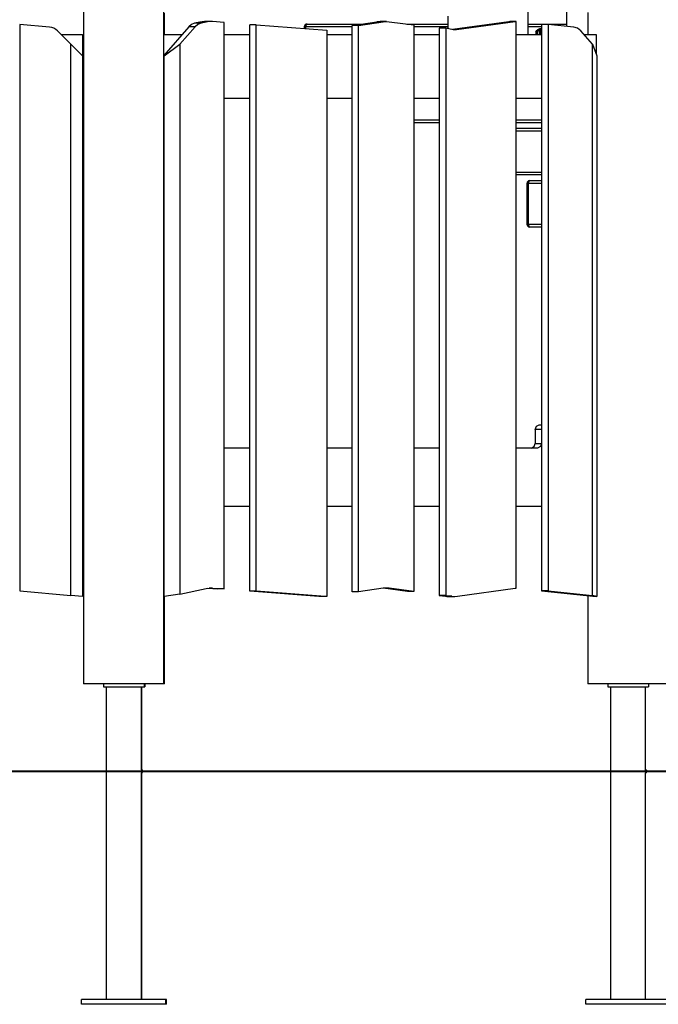
# Model space of a CAD drawing. Units: inches. Extents: x 182 to 412, y 74 to 345.
# Drawn here: x 300 to 311, y 261 to 278 of the extents above; entities that cross this region are included whole.
import ezdxf

# ---------------------------------------------------------------- set-up
doc = ezdxf.new("R2010")
doc.units = ezdxf.units.IN
doc.header["$MEASUREMENT"] = 0
doc.layers.add('Ebene 1', color=7, linetype='Continuous')

msp = doc.modelspace()

# ---------------------------------------------------------------- linework, layer by layer
at = {"layer": 'Ebene 1', "color": 179, "lineweight": 25, "true_color": 0x1a171b}
for points in [[(302.094, 266.225), (302.094, 307.535)], [(300.714, 279.284), (300.714, 270.676)], [(308.351, 277.375), (308.351, 278.075)], [(302.105, 277.375), (302.105, 277.739)], [(309.01, 277.788), (309.01, 277.515)], [(309.375, 277.751), (309.375, 277.376)], [(302.62, 277.57), (302.567, 277.548), (302.52, 277.509)], [(302.708, 277.589), (302.62, 277.57)], [(302.731, 277.57), (302.62, 277.57)], [(302.731, 277.57), (302.676, 277.548), (302.631, 277.509)], [(302.788, 277.598), (302.748, 277.595), (302.708, 277.589)], [(302.818, 277.589), (302.708, 277.589)], [(302.818, 277.589), (302.731, 277.57)], [(302.898, 277.598), (302.788, 277.598)], [(302.926, 277.596), (302.872, 277.596), (302.818, 277.589)], [(303.131, 277.581), (302.926, 277.596)], [(303.131, 267.856), (303.131, 277.581)], [(305.325, 277.529), (305.749, 277.593)], [(305.435, 277.529), (305.86, 277.593)], [(305.86, 277.593), (305.749, 277.593)], [(305.75, 277.593), (305.777, 277.595), (305.805, 277.596)], [(305.916, 277.596), (305.805, 277.596)], [(305.86, 277.593), (305.911, 277.596), (305.963, 277.594)], [(305.963, 277.594), (306.387, 277.539)], [(306.971, 277.688), (306.971, 277.477)], [(308.017, 277.594), (307.048, 277.46)], [(308.127, 277.594), (307.119, 277.455)], [(308.035, 277.596), (308.026, 277.595), (308.017, 277.594)], [(308.127, 277.594), (308.017, 277.594)], [(308.146, 277.596), (308.035, 277.596)], [(308.146, 277.596), (308.136, 277.595), (308.127, 277.594)], [(308.146, 267.872), (308.146, 277.596)], [(300.129, 277.502), (299.617, 277.547)], [(299.617, 277.547), (299.617, 267.822)], [(300.496, 277.207), (300.265, 277.438)], [(302.52, 277.509), (302.094, 277.017)], [(302.631, 277.509), (302.369, 277.207)], [(302.631, 277.509), (302.52, 277.509)], [(303.677, 277.541), (303.567, 277.541)], [(303.567, 267.816), (303.567, 277.541)], [(303.677, 277.541), (304.889, 277.451)], [(303.677, 267.816), (303.677, 277.541)], [(304.503, 277.505), (304.503, 277.48)], [(304.528, 277.505), (304.51, 277.505), (304.503, 277.505)], [(304.553, 277.555), (304.535, 277.54), (304.528, 277.505)], [(305.325, 277.505), (304.528, 277.505)], [(304.528, 277.505), (304.528, 277.478)], [(304.553, 277.555), (305.497, 277.555)], [(304.889, 277.451), (304.889, 267.727)], [(305.325, 267.804), (305.325, 277.529)], [(305.435, 277.529), (305.325, 277.529)], [(305.435, 267.804), (305.435, 277.529)], [(306.267, 277.555), (306.971, 277.555)], [(306.387, 277.539), (306.387, 267.814)], [(306.971, 277.505), (306.387, 277.505)], [(306.823, 277.486), (306.823, 267.745)], [(306.933, 277.486), (306.823, 277.486)], [(307.059, 277.457), (306.933, 277.486)], [(306.933, 277.486), (306.933, 267.745)], [(307.119, 277.454), (307.089, 277.453), (307.059, 277.457)], [(307.119, 277.455), (307.074, 277.455)], [(308.351, 277.555), (309.01, 277.555)], [(308.581, 277.505), (308.351, 277.505)], [(308.483, 277.427), (308.48, 277.402), (308.48, 277.376)], [(308.483, 277.427), (308.489, 277.436)], [(308.502, 277.427), (308.483, 277.427)], [(308.534, 277.469), (308.523, 277.462), (308.512, 277.454), (308.5, 277.445), (308.489, 277.436)], [(308.489, 277.436), (308.505, 277.436)], [(308.505, 277.436), (308.502, 277.427)], [(308.502, 277.427), (308.509, 277.43)], [(308.502, 277.375), (308.502, 277.427)], [(308.505, 277.436), (308.534, 277.469)], [(308.505, 277.436), (308.509, 277.43)], [(308.543, 277.47), (308.509, 277.43)], [(308.509, 277.43), (308.509, 277.375)], [(308.541, 277.472), (308.538, 277.471), (308.534, 277.469)], [(308.534, 277.469), (308.543, 277.47)], [(308.541, 277.472), (308.543, 277.47)], [(308.541, 277.472), (308.578, 277.472)], [(308.542, 277.427), (308.545, 277.436)], [(308.542, 277.427), (308.542, 277.375)], [(308.557, 277.427), (308.542, 277.427)], [(308.574, 277.47), (308.543, 277.47)], [(308.577, 277.472), (308.545, 277.436)], [(308.545, 277.436), (308.56, 277.436)], [(308.557, 277.427), (308.56, 277.436)], [(308.557, 277.427), (308.564, 277.43)], [(308.557, 277.375), (308.557, 277.427)], [(308.56, 277.436), (308.571, 277.448)], [(308.564, 277.43), (308.56, 277.436)], [(308.574, 277.441), (308.564, 277.43)], [(308.564, 277.43), (308.564, 277.375)], [(308.577, 277.472), (308.571, 277.448)], [(308.571, 277.448), (308.574, 277.441)], [(308.574, 277.441), (308.581, 277.441)], [(308.578, 277.472), (308.577, 277.472)], [(308.581, 277.472), (308.578, 277.472)], [(308.581, 277.547), (308.581, 267.822)], [(308.691, 277.547), (308.581, 277.547)], [(308.691, 277.547), (308.691, 267.822)], [(309.135, 277.502), (308.691, 277.547)], [(309.253, 277.438), (309.199, 277.482), (309.135, 277.502)], [(309.453, 277.207), (309.253, 277.438)], [(300.328, 277.376), (300.696, 277.376)], [(300.696, 277.376), (300.696, 277.007)], [(302.094, 277.375), (302.405, 277.375)], [(303.131, 277.375), (303.567, 277.375)], [(304.89, 277.375), (305.325, 277.375)], [(306.387, 277.375), (306.823, 277.375)], [(308.146, 277.375), (308.581, 277.375)], [(309.307, 277.375), (309.516, 277.375)], [(309.516, 277.375), (309.516, 277.034)], [(300.496, 267.745), (300.496, 277.207)], [(300.496, 277.207), (300.697, 277.007)], [(302.096, 277.007), (302.369, 277.207)], [(302.369, 277.207), (302.369, 267.766)], [(309.453, 267.745), (309.453, 277.207)], [(309.453, 277.207), (309.527, 277.007)], [(300.697, 277.007), (300.697, 267.727)], [(302.096, 277.007), (302.094, 277.007)], [(302.096, 267.729), (302.096, 277.007)], [(309.527, 277.007), (309.527, 267.727)], [(303.567, 276.275), (303.131, 276.275)], [(305.325, 276.275), (304.89, 276.275)], [(306.823, 276.275), (306.387, 276.275)], [(308.581, 276.275), (308.146, 276.275)], [(306.387, 275.909), (306.823, 275.909)], [(308.146, 275.909), (308.581, 275.909)], [(306.823, 275.859), (306.387, 275.859)], [(308.581, 275.859), (308.146, 275.859)], [(308.146, 275.764), (308.581, 275.764)], [(308.581, 275.714), (308.146, 275.714)], [(308.146, 275.013), (308.581, 275.013)], [(308.581, 274.964), (308.146, 274.964)], [(308.377, 274.868), (308.359, 274.853), (308.352, 274.818)], [(308.377, 274.868), (308.581, 274.868)], [(308.327, 274.818), (308.327, 274.118)], [(308.352, 274.818), (308.333, 274.818), (308.327, 274.818)], [(308.581, 274.818), (308.352, 274.818)], [(308.352, 274.818), (308.352, 274.118)], [(308.352, 274.118), (308.333, 274.118), (308.327, 274.118)], [(308.352, 274.118), (308.581, 274.118)], [(308.352, 274.118), (308.359, 274.082), (308.377, 274.068)], [(308.581, 274.068), (308.377, 274.068)], [(300.716, 270.675), (300.696, 270.675)], [(300.716, 269.276), (300.716, 270.675)], [(308.471, 270.595), (308.492, 270.652), (308.54, 270.675)], [(308.54, 270.675), (308.581, 270.675)], [(309.534, 270.675), (309.526, 270.675)], [(309.534, 269.275), (309.534, 270.675)], [(308.471, 270.595), (308.471, 270.355)], [(308.581, 270.595), (308.471, 270.595)], [(308.581, 270.595), (308.581, 270.355)], [(308.402, 270.275), (308.451, 270.299), (308.471, 270.355)], [(308.471, 270.355), (308.581, 270.355)], [(308.581, 270.355), (308.561, 270.299), (308.512, 270.275)], [(303.567, 270.275), (303.131, 270.275)], [(305.325, 270.275), (304.889, 270.275)], [(306.823, 270.275), (306.387, 270.275)], [(308.512, 270.275), (308.145, 270.275)], [(300.696, 269.276), (300.716, 269.276)], [(300.714, 269.276), (300.714, 266.225)], [(303.131, 269.275), (303.567, 269.275)], [(304.889, 269.275), (305.325, 269.275)], [(306.387, 269.275), (306.823, 269.275)], [(308.145, 269.275), (308.581, 269.275)], [(309.526, 269.275), (309.534, 269.275)], [(299.617, 267.822), (300.496, 267.745)], [(302.369, 267.766), (302.096, 267.729)], [(302.369, 267.766), (302.818, 267.864)], [(302.818, 267.864), (302.872, 267.872), (302.926, 267.872)], [(302.848, 267.869), (303.021, 267.856)], [(302.926, 267.872), (302.87, 267.872)], [(302.926, 267.872), (303.131, 267.856)], [(303.131, 267.856), (303.021, 267.856)], [(304.755, 267.728), (303.567, 267.816)], [(303.677, 267.816), (303.567, 267.816)], [(304.865, 267.728), (303.677, 267.816)], [(305.435, 267.804), (305.325, 267.804)], [(305.86, 267.868), (305.435, 267.804)], [(305.963, 267.869), (305.911, 267.872), (305.86, 267.868)], [(306.277, 267.814), (305.86, 267.868)], [(305.963, 267.869), (305.868, 267.869)], [(306.387, 267.814), (305.963, 267.869)], [(306.387, 267.814), (306.277, 267.814)], [(307.138, 267.732), (308.127, 267.869)], [(308.127, 267.869), (308.136, 267.87), (308.146, 267.871)], [(308.691, 267.822), (308.581, 267.822)], [(308.581, 267.822), (309.516, 267.727)], [(308.691, 267.822), (309.453, 267.745)], [(300.697, 267.727), (300.496, 267.745)], [(302.094, 267.729), (302.096, 267.729)], [(302.105, 266.225), (302.105, 267.73)], [(304.865, 267.728), (304.755, 267.728)], [(304.779, 267.727), (304.767, 267.727), (304.755, 267.728)], [(304.889, 267.727), (304.779, 267.727)], [(304.89, 267.727), (304.877, 267.727), (304.865, 267.728)], [(306.823, 267.745), (306.929, 267.732)], [(306.933, 267.745), (306.823, 267.745)], [(307.04, 267.732), (306.929, 267.732)], [(306.929, 267.731), (306.953, 267.729), (306.977, 267.729)], [(306.933, 267.745), (307.04, 267.732)], [(306.977, 267.729), (307.087, 267.729)], [(307.04, 267.731), (307.089, 267.729), (307.138, 267.732)], [(309.375, 267.742), (309.375, 266.225)], [(309.527, 267.727), (309.453, 267.745)], [(309.527, 267.727), (309.516, 267.727)], [(302.094, 266.225), (301.963, 266.225), (301.618, 266.225), (301.191, 266.225), (300.846, 266.225), (300.714, 266.225)], [(301.054, 266.225), (301.054, 266.175)], [(301.054, 266.175), (301.754, 266.175)], [(301.103, 266.175), (301.103, 260.805)], [(301.706, 264.75), (301.706, 266.175)], [(301.716, 264.748), (301.716, 266.175)], [(301.754, 266.225), (301.754, 266.175)], [(301.754, 266.175), (301.765, 266.175)], [(301.765, 266.225), (301.765, 266.175)], [(302.105, 266.225), (302.102, 266.225), (302.094, 266.225)], [(310.755, 266.225), (310.623, 266.225), (310.278, 266.225), (309.851, 266.225), (309.506, 266.225), (309.375, 266.225)], [(309.715, 266.225), (309.715, 266.175)], [(309.715, 266.175), (310.415, 266.175)], [(309.763, 266.175), (309.763, 260.805)], [(310.366, 264.725), (310.366, 266.175)], [(310.366, 264.75), (310.366, 266.175)], [(310.414, 266.225), (310.414, 266.175)], [(310.415, 266.225), (310.415, 266.175)], [(291.405, 264.725), (313.392, 264.725)], [(301.706, 260.805), (301.706, 264.7)], [(301.716, 260.805), (301.716, 264.702)], [(310.366, 260.805), (310.366, 264.7)], [(310.366, 260.805), (310.366, 264.7)], [(300.679, 260.725), (300.679, 260.805)], [(302.129, 260.805), (300.679, 260.805)], [(302.129, 260.725), (300.679, 260.725)], [(302.129, 260.725), (302.129, 260.805)], [(302.14, 260.805), (302.129, 260.805)], [(302.14, 260.725), (302.129, 260.725)], [(302.14, 260.725), (302.14, 260.805)], [(310.79, 260.805), (309.34, 260.805)], [(309.34, 260.725), (309.34, 260.805)], [(310.79, 260.725), (309.34, 260.725)]]:
    msp.add_lwpolyline(points, dxfattribs=at)
at = {"layer": 'Ebene 1', "color": 179, "lineweight": 40, "true_color": 0x1a171b}
msp.add_lwpolyline([(204.055, 264.725), (349.956, 264.725)], dxfattribs=at)
at = {"layer": 'Ebene 1', "color": 179, "lineweight": 25, "true_color": 0x1a171b}
for points in [[(300.265, 277.438), (300.229, 277.475), (300.18, 277.497), (300.129, 277.502)], [(304.553, 277.555), (304.526, 277.555), (304.503, 277.532), (304.503, 277.505)], [(308.377, 274.868), (308.349, 274.868), (308.327, 274.846), (308.327, 274.818)], [(308.327, 274.118), (308.327, 274.091), (308.349, 274.068), (308.377, 274.068)]]:
    msp.add_open_spline(points, degree=3, dxfattribs=at)
for points in [[(301.706, 264.7), (301.72, 264.7), (301.731, 264.711), (301.731, 264.725), (301.731, 264.739), (301.719, 264.75), (301.706, 264.75)], [(310.366, 264.7), (310.38, 264.7), (310.391, 264.711), (310.391, 264.725), (310.391, 264.739), (310.38, 264.75), (310.366, 264.75)]]:
    msp.add_open_spline(points, degree=3, knots=[0, 0, 0, 0, 1, 1, 1, 2, 2, 2, 2], dxfattribs=at)

doc.saveas('drawing.dxf')
